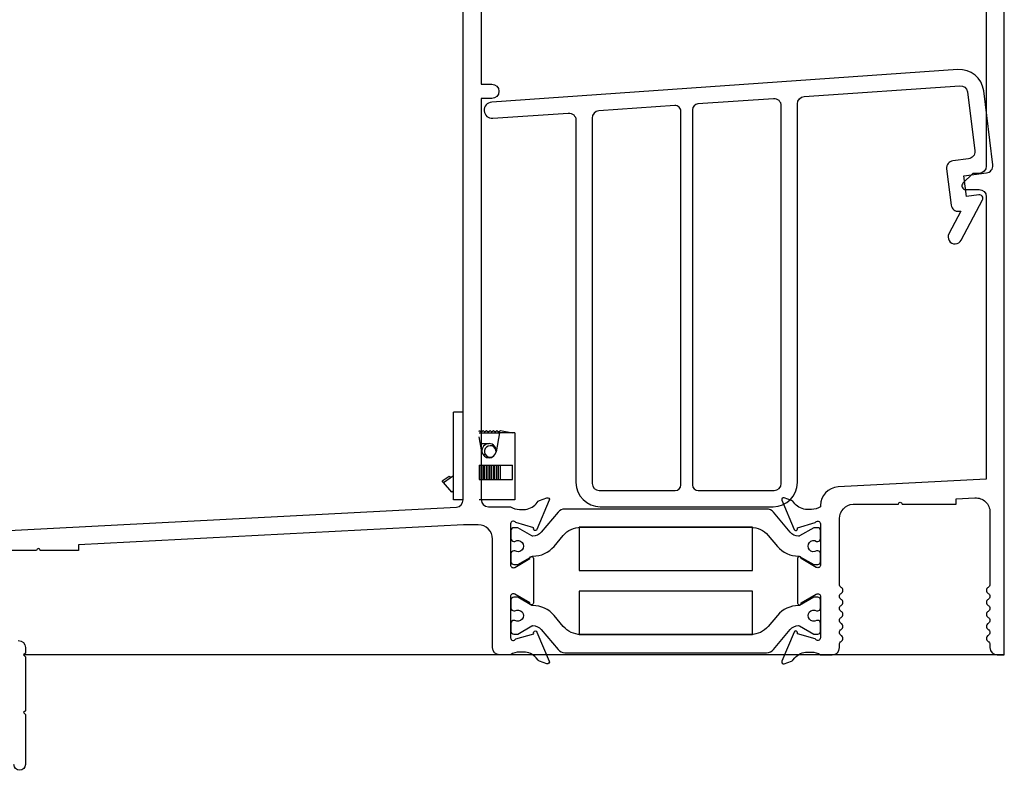
# Model space of a CAD drawing. Units: inches. Extents: x 0 to 112, y 0 to 71.
# Drawn here: x 63 to 68, y 8 to 12 of the extents above; entities that cross this region are included whole.
import ezdxf

# ---------------------------------------------------------------- set-up
doc = ezdxf.new("R2010")
doc.units = ezdxf.units.IN
doc.header["$MEASUREMENT"] = 0
doc.layers.get('0').update_dxf_attribs({"color": 4})
doc.layers.add('DIME', color=2, linetype='Continuous')
doc.styles.get("Standard").update_dxf_attribs({"font": 'arial.ttf'})
doc.dimstyles.new('EXT_ON-ON', dxfattribs={"dimscale": 2, "dimtxt": 0.09, "dimasz": 0.1, "dimexe": 0.09, "dimexo": 0.0625, "dimgap": 0.0625, "dimtad": 1, "dimdec": 5, "dimzin": 0, "dimdsep": 46, "dimlunit": 5, "dimtxsty": 'Standard', "dimcen": 0, "dimclrd": 256, "dimadec": 0, "dimazin": 0, "dimtfac": 1, "dimtdec": 5, "dimtofl": 0, "dimtmove": 0, "dimatfit": 0, "dimfxl": 0, "dimfrac": 2, "dimtolj": 1, "dimtzin": 0, "dimarcsym": 0})

# ---------------------------------------------------------------- blocks, each defined once
blk = doc.blocks.new('*D74')
at = {"layer": 'DIME', "color": 0, "lineweight": -2}
for p, q in [((65.3973, 13.6292), (61.6347, 13.6292)), ((62.4784, 8.8346), (61.6347, 8.8346))]:
    blk.add_line(p, q, dxfattribs=at)
at = {"layer": 'DIME', "lineweight": -2}
blk.add_line((61.8147, 13.4292), (61.8147, 9.0346), dxfattribs=at)
at = {"layer": 'DIME'}
for points in [[(61.7814, 13.4292), (61.848, 13.4292), (61.8147, 13.6292)], [(61.7814, 9.0346), (61.848, 9.0346), (61.8147, 8.8346)]]:
    blk.add_solid(points, dxfattribs=at)
at = {"layer": 'DIME', "color": 0, "insert": (61.5966, 10.5101), "char_height": 0.18, "attachment_point": 5, "rotation": 90}
blk.add_mtext('\\A1;4 25/32"', dxfattribs=at)
blk = doc.blocks.new('30-3886')
for p, q in [((0, 0.38), (-0.042, 0.38)), ((-0.042, 0), (-0.042, 0.38)), ((0.07, 0.2966), (0.0715, 0.3)), ((0.0715, 0.3), (0.0783, 0.2953)), ((0.0783, 0.2953), (0.0865, 0.3)), ((0.0865, 0.3), (0.0931, 0.2953)), ((0.0931, 0.2953), (0.1015, 0.3)), ((0.1015, 0.3), (0.1081, 0.2953)), ((0.1081, 0.2953), (0.1165, 0.3)), ((0.1165, 0.3), (0.1231, 0.2953)), ((0.1231, 0.2953), (0.1314, 0.3)), ((0.1314, 0.3), (0.1381, 0.2953)), ((0.1381, 0.2953), (0.1464, 0.3)), ((0.1464, 0.3), (0.1531, 0.2953)), ((0.1531, 0.2953), (0.1614, 0.3)), ((0.1614, 0.3), (0.214, 0.29)), ((0.07, 0.29), (0.157, 0.29)), ((0.0815, 0.2076), (0.07, 0.2729)), ((0.157, 0.29), (0.1425, 0.2076)), ((0.224, 0.29), (0.157, 0.29)), ((0.224, 0.29), (0.224, 0)), ((0.0751, 0.244), (0.112, 0.244)), ((0.0872, 0.1943), (0.0948, 0.1995)), ((0.07, 0.15), (0.0711, 0.15)), ((0.0711, 0.15), (0.0778, 0.15)), ((0.0711, 0.088), (0.0711, 0.15)), ((0.0778, 0.15), (0.0861, 0.15)), ((0.0778, 0.088), (0.0778, 0.15)), ((0.0861, 0.15), (0.0926, 0.15)), ((0.0861, 0.088), (0.0861, 0.15)), ((0.0926, 0.15), (0.1011, 0.15)), ((0.0926, 0.088), (0.0926, 0.15)), ((0.1011, 0.15), (0.1076, 0.15)), ((0.1011, 0.088), (0.1011, 0.15)), ((0.1076, 0.15), (0.1161, 0.15)), ((0.1076, 0.088), (0.1076, 0.15)), ((0.1161, 0.15), (0.1226, 0.15)), ((0.1161, 0.088), (0.1161, 0.15)), ((0.1226, 0.15), (0.131, 0.15)), ((0.1226, 0.088), (0.1226, 0.15)), ((0.131, 0.15), (0.1376, 0.15)), ((0.131, 0.088), (0.131, 0.15)), ((0.1376, 0.15), (0.146, 0.15)), ((0.1376, 0.088), (0.1376, 0.15)), ((0.146, 0.15), (0.1526, 0.15)), ((0.146, 0.088), (0.146, 0.15)), ((0.1526, 0.15), (0.161, 0.15)), ((0.1526, 0.088), (0.1526, 0.15)), ((0.161, 0.15), (0.2135, 0.15)), ((0.161, 0.088), (0.161, 0.15)), ((0.2135, 0.088), (0.2135, 0.15)), ((-0.0908, 0.0825), (-0.0609, 0.103)), ((-0.0849, 0.0757), (-0.042, 0.1052)), ((-0.0609, 0.103), (-0.0551, 0.0962)), ((0.07, 0.088), (0.0711, 0.088)), ((0.0711, 0.088), (0.0778, 0.088)), ((0.0778, 0.088), (0.0861, 0.088)), ((0.0861, 0.088), (0.0926, 0.088)), ((0.0926, 0.088), (0.1011, 0.088)), ((0.1011, 0.088), (0.1076, 0.088)), ((0.1076, 0.088), (0.1161, 0.088)), ((0.1161, 0.088), (0.1226, 0.088)), ((0.1226, 0.088), (0.131, 0.088)), ((0.131, 0.088), (0.1376, 0.088)), ((0.1376, 0.088), (0.146, 0.088)), ((0.146, 0.088), (0.1526, 0.088)), ((0.1526, 0.088), (0.161, 0.088)), ((0.161, 0.088), (0.2135, 0.088)), ((-0.0849, 0.0757), (-0.0908, 0.0825)), ((-0.0491, 0.0339), (-0.0849, 0.0757)), ((-0.042, 0.04), (-0.0491, 0.0339)), ((0, 0), (-0.042, 0)), ((0.224, 0), (0.07, 0))]:
    blk.add_line(p, q)
for centre, radius, start, end in [((0.112, 0.213), 0.031, 90, 189.9626), ((0.1175, 0.2098), 0.025, 352.3677, 308.3033), ((0.112, 0.213), 0.031, 350.0374, 90), ((0.112, 0.213), 0.031, 189.9626, 350.0374)]:
    blk.add_arc(centre, radius, start, end)

msp = doc.modelspace()

# ---------------------------------------------------------------- linework, layer by layer
msp.add_line((67.628405, 8.834641), (63.387127, 8.834641))
for points in [[(67.550405, 12.381782), (67.550405, 10.949641, -0.41421356), (67.519405, 10.918641), (67.492405, 10.918641), (67.449718, 10.875955, 0.66817864), (67.461032, 10.848641), (67.519405, 10.848641, -0.41421356), (67.550405, 10.817641), (67.550405, 9.594641), (66.909218, 9.561038, 0.39895955), (66.833405, 9.481147), (66.833405, 9.475641, -0.14966393), (66.794213, 9.463641), (66.776213, 9.463641, -0.2215949), (66.722607, 9.488625), (66.713594, 9.499358, 0.13532594), (66.708341, 9.502977), (66.676029, 9.514198, 0.64910402), (66.66603, 9.503541), (66.719071, 9.377359, 1.069348), (66.733341, 9.384517), (66.810496, 9.406641, -0.80528352), (66.833405, 9.401641), (66.833405, 9.223641, -0.57735027), (66.815405, 9.213248), (66.750377, 9.250792, 1.04263479), (66.734405, 9.251459), (66.734405, 9.058822, 1.04263479), (66.750377, 9.059489), (66.815405, 9.097033, -0.57735027), (66.833405, 9.086641), (66.833405, 8.908641, -0.80528352), (66.810496, 8.903641), (66.733341, 8.925765, 1.069348), (66.719071, 8.932922), (66.66603, 8.806741, 0.64910402), (66.676029, 8.796084), (66.708341, 8.807305, 0.13532594), (66.713594, 8.810924), (66.722607, 8.821656, -0.2215949), (66.776213, 8.846641), (66.794213, 8.846641, -0.14966393), (66.833405, 8.834641), (66.884405, 8.834641, 0.41421356), (66.915405, 8.865641), (66.915405, 8.87966, -0.26794919), (66.922905, 8.89265, 0.57735027), (66.922905, 8.918631, -0.57735027), (66.922905, 8.944612, 0.57735027), (66.922905, 8.970593, -0.57735027), (66.922905, 8.996573, 0.57735027), (66.922905, 9.022554, -0.57735027), (66.922905, 9.048535, 0.57735027), (66.922905, 9.074516, -0.57735027), (66.922905, 9.100497, 0.57735027), (66.922905, 9.126477, -0.26794919), (66.915405, 9.139468), (66.915405, 9.424419, -0.39895955), (66.97416, 9.486334), (66.980013, 9.486641), (67.170405, 9.486641, -1), (67.186405, 9.486641), (67.420405, 9.486641), (67.420405, 9.509721), (67.50116, 9.513953, -0.42963391), (67.566405, 9.452038), (67.566405, 9.139468, -0.26794919), (67.558905, 9.126477, 0.57735027), (67.558905, 9.100497, -0.57735027), (67.558905, 9.074516, 0.57735027), (67.558905, 9.048535, -0.57735027), (67.558905, 9.022554, 0.57735027), (67.558905, 8.996573, -0.57735027), (67.558905, 8.970593, 0.57735027), (67.558905, 8.944612, -0.57735027), (67.558905, 8.918631, 0.57735027), (67.558905, 8.89265, -0.26794919), (67.566405, 8.87966), (67.566405, 8.865641, 0.41421356), (67.597405, 8.834641), (67.628405, 8.834641), (67.628405, 12.225282, -0.49194251)], [(62.630224, 9.336361), (65.258469, 9.474101, 0.39895955), (65.287847, 9.505059), (65.287847, 12.209641, -0.41421356)], [(65.365847, 11.759641), (65.365847, 11.304641), (65.411847, 11.304641, -1), (65.411847, 11.242641), (65.365847, 11.242641), (65.365847, 9.506641, 0.41421356), (65.396847, 9.475641), (65.492847, 9.475641, 0.14966393), (65.532038, 9.463641), (65.550038, 9.463641, 0.2215949), (65.603644, 9.488625), (65.612657, 9.499358, -0.13532594), (65.61791, 9.502977), (65.650222, 9.514198, -0.64910402), (65.660222, 9.503541), (65.60718, 9.377359, -1.069348), (65.59291, 9.384517), (65.515755, 9.406641, 0.80528352), (65.492847, 9.401641), (65.492847, 9.223641, 0.57735027), (65.510847, 9.213248), (65.575875, 9.250792, -1.04263479), (65.591847, 9.251459), (65.591847, 9.058822, -1.04263479), (65.575875, 9.059489), (65.510847, 9.097033, 0.57735027), (65.492847, 9.086641), (65.492847, 8.908641, 0.80528352), (65.515755, 8.903641), (65.59291, 8.925765, -1.069348), (65.60718, 8.932922), (65.660222, 8.806741, -0.64910402), (65.650222, 8.796084), (65.61791, 8.807305, -0.13532594), (65.612657, 8.810924), (65.603644, 8.821656, 0.2215949), (65.550038, 8.846641), (65.532038, 8.846641, 0.14966393), (65.492847, 8.834641), (65.445847, 8.834641, -0.41421356), (65.414847, 8.865641), (65.414847, 9.335641, 0.41421356), (65.352847, 9.397641), (65.289889, 9.397641), (63.624847, 9.31038), (63.624847, 9.286272), (63.458847, 9.286272, 1), (63.442847, 9.286272), (63.164847, 9.286272)], [(63.363847, 8.896641, -0.41421356), (63.394847, 8.865641), (63.394847, 8.84236), (63.386847, 8.83436), (63.394847, 8.82636), (63.394847, 8.592641), (63.386847, 8.584641), (63.394847, 8.576641), (63.394847, 8.359641, -1), (63.344847, 8.359641)]]:
    msp.add_lwpolyline(points, format="xyb")
for points in [[(67.469195, 11.270979), (67.500535, 11.015741, -0.41421356), (67.473544, 10.981194), (67.406051, 10.972907, 0.41421356), (67.37906, 10.93836), (67.398315, 10.781538, 0.41421356), (67.432862, 10.754547), (67.440622, 10.7555), (67.388759, 10.65737, 1), (67.441806, 10.629334), (67.533939, 10.803658, 0.60596273), (67.518849, 10.825555), (67.464259, 10.818853), (67.453291, 10.908182), (67.551553, 10.920247, 0.41421356), (67.578544, 10.954794), (67.539136, 11.275742, 0.39895955), (67.427595, 11.36769), (65.41132, 11.226699, 1), (65.416203, 11.156869), (65.742684, 11.179699, -0.43481237), (65.775847, 11.148774), (65.775847, 9.580641, 0.41421356), (65.880847, 9.475641), (66.628847, 9.475641, 0.41421356), (66.733847, 9.580641), (66.733847, 11.2201, -0.39391048), (66.762684, 11.251024), (67.436264, 11.298125, -0.39895955)], [(66.204847, 9.545641, 0.41421356), (66.229847, 9.570641), (66.229847, 11.186955, 0.43481237), (66.203103, 11.211894), (65.874684, 11.188929, 0.39391048), (65.845847, 11.158005), (65.845847, 9.576641, 0.41421356), (65.876847, 9.545641)], [(66.632847, 9.545641, 0.41421356), (66.663847, 9.576641), (66.663847, 11.210869, 0.43481237), (66.630684, 11.241794), (66.303103, 11.218887, 0.39391048), (66.279847, 11.193948), (66.279847, 9.570641, 0.41421356), (66.304847, 9.545641)], [(65.511392, 9.325735, -1.8090966), (65.511392, 9.28439), (65.506847, 9.28439, 0.41421356), (65.494847, 9.27239), (65.494847, 9.237328, 0.41421356), (65.506847, 9.225328), (65.524274, 9.225328), (65.585484, 9.260667, -0.13376668), (65.58955, 9.261739, 0.22387583), (65.681021, 9.30393), (65.721145, 9.351748, -0.22169466), (65.796217, 9.386755), (66.532034, 9.386755, -0.22169466), (66.607106, 9.351748), (66.64723, 9.30393, 0.22387583), (66.738701, 9.261739, -0.13376668), (66.742768, 9.260667), (66.803978, 9.225328), (66.821405, 9.225328, 0.41421356), (66.833405, 9.237328), (66.833405, 9.27239, 0.41421356), (66.821405, 9.28439), (66.816859, 9.28439, -1.8090966), (66.816859, 9.325735), (66.821405, 9.325735, 0.41421356), (66.833405, 9.337735), (66.833405, 9.372797, 0.41421356), (66.821405, 9.384797), (66.803977, 9.384797), (66.74275, 9.349447, -0.130137), (66.738798, 9.348376, -0.22325898), (66.702321, 9.365253), (66.629883, 9.451582, 0.22169466), (66.600007, 9.465513), (65.728244, 9.465513, 0.22169466), (65.698369, 9.451582), (65.62593, 9.365253, -0.22325898), (65.589453, 9.348376, -0.130137), (65.585501, 9.349447), (65.524274, 9.384797), (65.506847, 9.384797, 0.41421356), (65.494847, 9.372797), (65.494847, 9.337735, 0.41421356), (65.506847, 9.325735)], [(65.511392, 9.024801, -1.8090966), (65.511392, 8.983456), (65.506847, 8.983456, 0.41421356), (65.494847, 8.971456), (65.494847, 8.936394, 0.41421356), (65.506847, 8.924394), (65.524274, 8.924394), (65.585501, 8.959743, -0.130137), (65.589453, 8.960815, -0.22325898), (65.62593, 8.943937), (65.698369, 8.857609, 0.22169466), (65.728244, 8.843678), (66.600007, 8.843678, 0.22169466), (66.629883, 8.857609), (66.702321, 8.943937, -0.22325898), (66.738798, 8.960815, -0.130137), (66.74275, 8.959743), (66.803977, 8.924394), (66.821405, 8.924394, 0.41421356), (66.833405, 8.936394), (66.833405, 8.971456, 0.41421356), (66.821405, 8.983456), (66.816859, 8.983456, -1.8090966), (66.816859, 9.024801), (66.821405, 9.024801, 0.41421356), (66.833405, 9.036801), (66.833405, 9.071863, 0.41421356), (66.821405, 9.083863), (66.803978, 9.083863), (66.742768, 9.048523, -0.13376668), (66.738701, 9.047452, 0.22387583), (66.64723, 9.00526), (66.607106, 8.957442, -0.22169466), (66.532034, 8.922435), (65.796217, 8.922435, -0.22169466), (65.721145, 8.957442), (65.681021, 9.00526, 0.22387583), (65.58955, 9.047452, -0.13376668), (65.585484, 9.048523), (65.524274, 9.083863), (65.506847, 9.083863, 0.41421356), (65.494847, 9.071863), (65.494847, 9.036801, 0.41421356), (65.506847, 9.024801)]]:
    msp.add_lwpolyline(points, format="xyb", close=True)
for points in [[(65.789126, 9.199755), (66.539126, 9.199755), (66.539126, 9.386755), (65.789126, 9.386755)], [(65.789126, 8.922435), (66.539126, 8.922435), (66.539126, 9.109435), (65.789126, 9.109435)]]:
    msp.add_lwpolyline(points, close=True)

# ---------------------------------------------------------------- block references
msp.add_blockref('30-3886', (65.287847, 9.505059))

# ---------------------------------------------------------------- dimensions: what is measured, and where the dimension line sits
at = {"layer": 'DIME'}
dim = msp.add_linear_dim(base=(61.8147, 8.834641), p1=(65.522347, 13.629182), p2=(62.603405, 8.834641), angle=270, dimstyle='EXT_ON-ON', override={"dimpost": '"', "dimtmove": 0}, dxfattribs=at)
dim.commit()
dim.dimension.update_dxf_attribs({"geometry": '*D74', "text_midpoint": (61.8147, 10.510139), "dimtype": 160})

doc.saveas('drawing.dxf')
